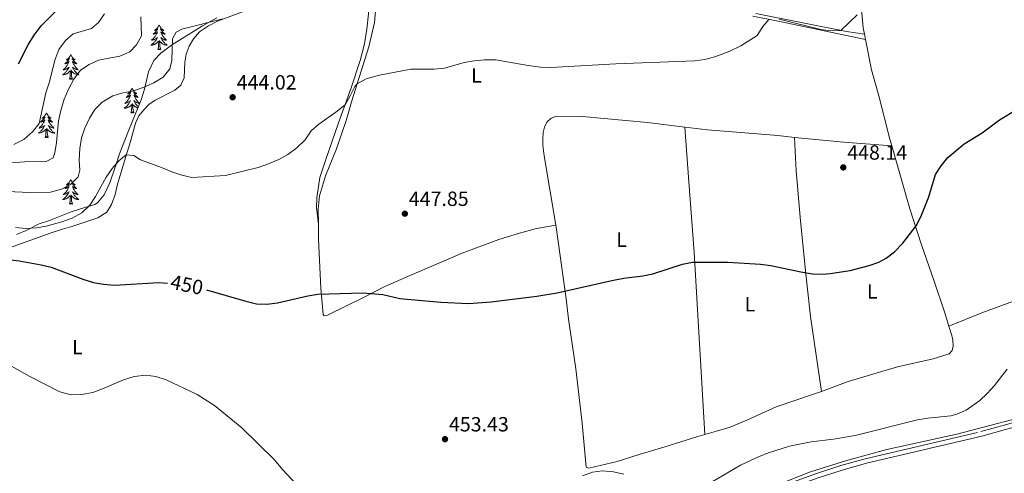
# Model space of a CAD drawing. Units: metres. Extents: x 565991 to 570475, y 703112 to 706126.
# Drawn here: x 568448 to 568927, y 703707 to 703928 of the extents above; entities that cross this region are included whole.
import ezdxf
from ezdxf.enums import TextEntityAlignment as Align

# ---------------------------------------------------------------- set-up
doc = ezdxf.new("R2010")
doc.units = ezdxf.units.M
doc.header["$MEASUREMENT"] = 0
doc.linetypes.add('DGN Style 3', pattern=[78.550612, 56.10758, -22.443032])
for name, color, linetype, lineweight in [('Carátula', 7, 'Continuous', 0), ('Elementos auxiliares', 7, 'Continuous', 0), ('Entidades rústicas y varios', 7, 'Continuous', 0), ('Relieve y altimetría', 7, 'Continuous', 0), ('Textos de rotulación', 7, 'Continuous', 0), ('Viales y ferrocarril', 7, 'Continuous', 0)]:
    doc.layers.add(name, color=color, linetype=linetype, lineweight=lineweight)
doc.styles.add('Style-arial', font='arial.shx', dxfattribs={"bigfont": 'arialbig.shx'})
doc.styles.add('Style-Arial Narrow', font='txt')
doc.styles.add('Style-ariali', font='ariali.shx', dxfattribs={"bigfont": 'arialibig.shx'})

# ---------------------------------------------------------------- blocks, each defined once
blk = doc.blocks.new('5PATER')
at = {"layer": 'Relieve y altimetría', "linetype": 'Continuous', "lineweight": 0}
h = blk.add_hatch(color=250, dxfattribs=at)
edge = h.paths.add_edge_path()
edge.add_ellipse((1.001171767711639e-08, 1.001171767711639e-08), major_axis=(-1.095731443231309, -1.110710700762829), ratio=0.999422240966032, start_angle=0, end_angle=360)

msp = doc.modelspace()

# ---------------------------------------------------------------- linework, layer by layer
at = {"layer": 'Carátula', "color": 7, "linetype": 'Continuous', "lineweight": 0}
msp.add_3dface([(566019.8260000001, 703111.8759999999), (570474.604, 703155.7890000001), (570445.328, 706125.655), (565990.55, 706081.7420000001)], dxfattribs=at)
at = {"layer": 'Elementos auxiliares', "color": 250, "linetype": 'Continuous', "lineweight": 0}
msp.add_3dface([(566888.48, 703514.55), (566866.31, 705827.76), (570289.9299999999, 705861.49), (570313.24, 703548.31)], dxfattribs=at)
at = {"layer": 'Entidades rústicas y varios', "color": 92, "linetype": 'Continuous', "lineweight": 0, "flags": 128}
for points in [[(568515.503, 703925.7080000001), (568515.392, 703925.4890000001), (568515.237, 703925.2139999999), (568515.0689999999, 703924.9480000001), (568514.8870000001, 703924.6910000001), (568514.693, 703924.443), (568514.486, 703924.2050000001), (568514.267, 703923.979), (568514.037, 703923.763), (568513.797, 703923.56), (568513.5460000001, 703923.369), (568513.2860000001, 703923.1910000001), (568513.4850000001, 703923.2139999999), (568513.6880000001, 703923.2520000001), (568513.8870000001, 703923.307), (568514.0819999999, 703923.3759999999), (568514.271, 703923.4610000001), (568514.452, 703923.56), (568514.6259999999, 703923.672), (568514.831, 703923.8630000001), (568514.79, 703923.798), (568514.56, 703923.453), (568514.317, 703923.1170000001), (568514.061, 703922.791), (568513.7930000001, 703922.4750000001), (568513.513, 703922.1699999999), (568513.2209999999, 703921.8759999999), (568512.9180000001, 703921.5930000001), (568512.605, 703921.3219999999), (568512.729, 703921.345), (568512.9750000001, 703921.4029999999), (568513.217, 703921.476), (568513.453, 703921.564), (568513.6840000001, 703921.6669999999), (568513.9070000001, 703921.7849999999), (568514.1229999999, 703921.916), (568514.3300000001, 703922.061), (568514.527, 703922.2180000001), (568514.7139999999, 703922.388), (568514.6259999999, 703922.166), (568514.47, 703921.8049999999), (568514.2990000001, 703921.4510000001), (568514.1140000001, 703921.104), (568513.9140000001, 703920.764), (568513.702, 703920.433), (568513.4750000001, 703920.111), (568513.236, 703919.7990000001), (568512.9850000001, 703919.496), (568512.7209999999, 703919.2039999999), (568512.446, 703918.923), (568512.159, 703918.6529999999), (568511.862, 703918.395), (568512.058, 703918.4199999999), (568512.325, 703918.467), (568512.588, 703918.53), (568512.8470000001, 703918.6089999999), (568513.102, 703918.703), (568513.3500000001, 703918.811), (568513.591, 703918.9340000001), (568513.825, 703919.0719999999), (568514.05, 703919.2220000001), (568514.2660000001, 703919.3859999999), (568514.4720000001, 703919.5619999999), (568514.6669999999, 703919.75), (568514.5260000001, 703919.423), (568514.371, 703919.102), (568514.202, 703918.788), (568514.0190000001, 703918.483), (568513.8219999999, 703918.186), (568513.612, 703917.898), (568513.389, 703917.6200000001), (568513.1540000001, 703917.352), (568512.908, 703917.094), (568512.6499999999, 703916.8489999999), (568512.381, 703916.615), (568512.102, 703916.3929999999), (568511.8130000001, 703916.1840000001), (568511.523, 703915.993), (568511.788, 703916.0020000001), (568512.051, 703916.027), (568512.3130000001, 703916.068), (568512.5719999999, 703916.125), (568512.827, 703916.1969999999), (568513.077, 703916.284), (568513.321, 703916.3870000001), (568513.5590000001, 703916.503), (568513.7890000001, 703916.6340000001), (568514.0109999999, 703916.7790000001), (568514.2239999999, 703916.9369999999), (568514.4269999999, 703917.1070000001), (568515.2749999999, 703917.906)], [(568515.503, 703925.7080000001), (568515.6140000001, 703925.4890000001), (568515.7690000001, 703925.2139999999), (568515.9369999999, 703924.9480000001), (568516.119, 703924.6910000001), (568516.3130000001, 703924.443), (568516.52, 703924.2050000001), (568516.7390000001, 703923.979), (568516.969, 703923.763), (568517.209, 703923.56), (568517.46, 703923.369), (568517.72, 703923.1910000001), (568517.521, 703923.2139999999), (568517.318, 703923.2520000001), (568517.119, 703923.307), (568516.9240000001, 703923.3759999999), (568516.7350000001, 703923.4610000001), (568516.554, 703923.56), (568516.3800000001, 703923.672), (568516.175, 703923.8630000001), (568516.216, 703923.798), (568516.446, 703923.453), (568516.689, 703923.1170000001), (568516.9450000001, 703922.791), (568517.213, 703922.4750000001), (568517.493, 703922.1699999999), (568517.7849999999, 703921.8759999999), (568518.088, 703921.5930000001), (568518.4010000001, 703921.3219999999), (568518.277, 703921.345), (568518.031, 703921.4029999999), (568517.7890000001, 703921.476), (568517.5530000001, 703921.564), (568517.3219999999, 703921.6669999999), (568517.0989999999, 703921.7849999999), (568516.8829999999, 703921.916), (568516.676, 703922.061), (568516.479, 703922.2180000001), (568516.2919999999, 703922.388), (568516.3800000001, 703922.166), (568516.5360000001, 703921.8049999999), (568516.7069999999, 703921.4510000001), (568516.892, 703921.104), (568517.092, 703920.764), (568517.304, 703920.433), (568517.531, 703920.111), (568517.77, 703919.7990000001), (568518.021, 703919.496), (568518.2849999999, 703919.2039999999), (568518.56, 703918.923), (568518.8470000001, 703918.6529999999), (568519.1440000001, 703918.395), (568518.9480000001, 703918.4199999999), (568518.6810000001, 703918.467), (568518.4180000001, 703918.53), (568518.159, 703918.6089999999), (568517.9040000001, 703918.703), (568517.656, 703918.811), (568517.415, 703918.9340000001), (568517.1810000001, 703919.0719999999), (568516.956, 703919.2220000001), (568516.74, 703919.3859999999), (568516.534, 703919.5619999999), (568516.3389999999, 703919.75), (568516.48, 703919.423), (568516.635, 703919.102), (568516.804, 703918.788), (568516.987, 703918.483), (568517.1840000001, 703918.186), (568517.3940000001, 703917.898), (568517.6170000001, 703917.6200000001), (568517.852, 703917.352), (568518.098, 703917.094), (568518.3559999999, 703916.8489999999), (568518.625, 703916.615), (568518.9040000001, 703916.3929999999), (568519.193, 703916.1840000001), (568519.483, 703915.993), (568519.2180000001, 703916.0020000001), (568518.9550000001, 703916.027), (568518.693, 703916.068), (568518.4340000001, 703916.125), (568518.179, 703916.1969999999), (568517.929, 703916.284), (568517.685, 703916.3870000001), (568517.4469999999, 703916.503), (568517.217, 703916.6340000001), (568516.9950000001, 703916.7790000001), (568516.7820000001, 703916.9369999999), (568516.5789999999, 703917.1070000001), (568515.9210000001, 703917.727)], [(568514.8840000001, 703913.8570000001), (568515.129, 703914.9750000001), (568515.2420000001, 703916.717), (568515.29, 703917.1499999999), (568515.3530000001, 703917.8729999999)], [(568516.354, 703913.8570000001), (568515.925, 703915.297), (568515.834, 703916.2010000001), (568515.788, 703917.1499999999), (568515.686, 703918.314)], [(568516.354, 703913.8570000001), (568516.1799999999, 703913.7890000001), (568516.1610000001, 703914.0279999999), (568515.9709999999, 703913.8060000001), (568515.8500000001, 703914.0090000001), (568515.729, 703913.9010000001), (568515.459, 703913.8470000001), (568515.655, 703914.24), (568515.27, 703913.8600000001), (568515.0819999999, 703913.8060000001), (568515.041, 703913.9680000001), (568514.8840000001, 703913.8570000001)], [(568472.473, 703911.281), (568472.362, 703911.0619999999), (568472.2069999999, 703910.787), (568472.0390000001, 703910.521), (568471.8570000001, 703910.264), (568471.663, 703910.0160000001), (568471.456, 703909.7779999999), (568471.237, 703909.5519999999), (568471.007, 703909.3360000001), (568470.767, 703909.1329999999), (568470.5160000001, 703908.942), (568470.256, 703908.764), (568470.4550000001, 703908.787), (568470.658, 703908.825), (568470.8570000001, 703908.8800000001), (568471.0519999999, 703908.949), (568471.2409999999, 703909.034), (568471.422, 703909.1329999999), (568471.5959999999, 703909.2450000001), (568471.801, 703909.436), (568471.76, 703909.371), (568471.53, 703909.0260000001), (568471.287, 703908.69), (568471.031, 703908.3640000001), (568470.763, 703908.048), (568470.483, 703907.743), (568470.1910000001, 703907.449), (568469.888, 703907.166), (568469.575, 703906.895), (568469.699, 703906.9180000001), (568469.9450000001, 703906.976), (568470.1869999999, 703907.0490000001), (568470.423, 703907.1370000001), (568470.6540000001, 703907.24), (568470.8770000001, 703907.358), (568471.0930000001, 703907.4890000001), (568471.3, 703907.6340000001), (568471.497, 703907.791), (568471.6840000001, 703907.9610000001), (568471.5959999999, 703907.7390000001), (568471.44, 703907.378), (568471.2690000001, 703907.024), (568471.084, 703906.6769999999), (568470.8840000001, 703906.337), (568470.672, 703906.006), (568470.4450000001, 703905.6840000001), (568470.206, 703905.372), (568469.9550000001, 703905.0689999999), (568469.6910000001, 703904.777), (568469.416, 703904.496), (568469.129, 703904.226), (568468.8319999999, 703903.9680000001), (568469.0279999999, 703903.993), (568469.2949999999, 703904.04), (568469.558, 703904.1030000001), (568469.817, 703904.182), (568470.0719999999, 703904.2760000001), (568470.3200000001, 703904.3840000001), (568470.561, 703904.507), (568470.7949999999, 703904.645), (568471.02, 703904.7949999999), (568471.236, 703904.959), (568471.442, 703905.135), (568471.6370000001, 703905.3230000001), (568471.496, 703904.996), (568471.341, 703904.675), (568471.172, 703904.361), (568470.9890000001, 703904.0560000001), (568470.7919999999, 703903.7590000001), (568470.5819999999, 703903.4709999999), (568470.3589999999, 703903.193), (568470.1240000001, 703902.925), (568469.878, 703902.6669999999), (568469.6200000001, 703902.422), (568469.351, 703902.1880000001), (568469.0719999999, 703901.966), (568468.783, 703901.757), (568468.493, 703901.5660000001), (568468.7579999999, 703901.575), (568469.021, 703901.6000000001), (568469.283, 703901.6410000001), (568469.5419999999, 703901.6980000001), (568469.797, 703901.77), (568470.047, 703901.8570000001), (568470.291, 703901.96), (568470.5290000001, 703902.0760000001), (568470.7590000001, 703902.2069999999), (568470.9809999999, 703902.352), (568471.1939999999, 703902.51), (568471.3970000001, 703902.6799999999), (568472.2450000001, 703903.479)], [(568472.473, 703911.281), (568472.584, 703911.0619999999), (568472.7390000001, 703910.787), (568472.9070000001, 703910.521), (568473.0889999999, 703910.264), (568473.283, 703910.0160000001), (568473.49, 703909.7779999999), (568473.709, 703909.5519999999), (568473.939, 703909.3360000001), (568474.179, 703909.1329999999), (568474.4299999999, 703908.942), (568474.69, 703908.764), (568474.4909999999, 703908.787), (568474.288, 703908.825), (568474.0889999999, 703908.8800000001), (568473.8940000001, 703908.949), (568473.7050000001, 703909.034), (568473.524, 703909.1329999999), (568473.3500000001, 703909.2450000001), (568473.145, 703909.436), (568473.186, 703909.371), (568473.416, 703909.0260000001), (568473.659, 703908.69), (568473.915, 703908.3640000001), (568474.183, 703908.048), (568474.463, 703907.743), (568474.7550000001, 703907.449), (568475.058, 703907.166), (568475.371, 703906.895), (568475.247, 703906.9180000001), (568475.0009999999, 703906.976), (568474.7590000001, 703907.0490000001), (568474.523, 703907.1370000001), (568474.2919999999, 703907.24), (568474.0689999999, 703907.358), (568473.8530000001, 703907.4890000001), (568473.646, 703907.6340000001), (568473.449, 703907.791), (568473.2620000001, 703907.9610000001), (568473.3500000001, 703907.7390000001), (568473.506, 703907.378), (568473.6769999999, 703907.024), (568473.862, 703906.6769999999), (568474.0619999999, 703906.337), (568474.274, 703906.006), (568474.5009999999, 703905.6840000001), (568474.74, 703905.372), (568474.9909999999, 703905.0689999999), (568475.2550000001, 703904.777), (568475.53, 703904.496), (568475.817, 703904.226), (568476.1140000001, 703903.9680000001), (568475.9180000001, 703903.993), (568475.6510000001, 703904.04), (568475.388, 703904.1030000001), (568475.129, 703904.182), (568474.8740000001, 703904.2760000001), (568474.6259999999, 703904.3840000001), (568474.385, 703904.507), (568474.1510000001, 703904.645), (568473.926, 703904.7949999999), (568473.71, 703904.959), (568473.504, 703905.135), (568473.3090000001, 703905.3230000001), (568473.45, 703904.996), (568473.605, 703904.675), (568473.774, 703904.361), (568473.9569999999, 703904.0560000001), (568474.1540000001, 703903.7590000001), (568474.3640000001, 703903.4709999999), (568474.587, 703903.193), (568474.8219999999, 703902.925), (568475.068, 703902.6669999999), (568475.3260000001, 703902.422), (568475.595, 703902.1880000001), (568475.8740000001, 703901.966), (568476.163, 703901.757), (568476.453, 703901.5660000001), (568476.1880000001, 703901.575), (568475.925, 703901.6000000001), (568475.663, 703901.6410000001), (568475.4040000001, 703901.6980000001), (568475.149, 703901.77), (568474.899, 703901.8570000001), (568474.655, 703901.96), (568474.4169999999, 703902.0760000001), (568474.1869999999, 703902.2069999999), (568473.9650000001, 703902.352), (568473.7520000001, 703902.51), (568473.5490000001, 703902.6799999999), (568472.8910000001, 703903.3)], [(568471.854, 703899.4299999999), (568472.0989999999, 703900.548), (568472.212, 703902.29), (568472.26, 703902.723), (568472.3230000001, 703903.446)], [(568473.324, 703899.4299999999), (568472.895, 703900.8700000001), (568472.804, 703901.774), (568472.7579999999, 703902.723), (568472.656, 703903.8870000001)], [(568473.324, 703899.4299999999), (568473.1499999999, 703899.362), (568473.131, 703899.601), (568472.9410000001, 703899.379), (568472.8200000001, 703899.5819999999), (568472.699, 703899.4739999999), (568472.429, 703899.4199999999), (568472.625, 703899.8130000001), (568472.24, 703899.433), (568472.0519999999, 703899.379), (568472.0109999999, 703899.541), (568471.854, 703899.4299999999)], [(568502.395, 703894.9210000001), (568502.284, 703894.702), (568502.129, 703894.4269999999), (568501.9610000001, 703894.1610000001), (568501.7790000001, 703893.9040000001), (568501.585, 703893.656), (568501.378, 703893.4180000001), (568501.159, 703893.192), (568500.929, 703892.976), (568500.689, 703892.773), (568500.4380000001, 703892.5819999999), (568500.1780000001, 703892.4040000001), (568500.3770000001, 703892.4269999999), (568500.5800000001, 703892.4650000001), (568500.7790000001, 703892.52), (568500.9739999999, 703892.5889999999), (568501.163, 703892.6740000001), (568501.344, 703892.773), (568501.5179999999, 703892.885), (568501.723, 703893.0760000001), (568501.682, 703893.0109999999), (568501.452, 703892.666), (568501.209, 703892.3300000001), (568500.953, 703892.004), (568500.685, 703891.6880000001), (568500.405, 703891.3829999999), (568500.1129999999, 703891.0889999999), (568499.81, 703890.8060000001), (568499.497, 703890.5349999999), (568499.621, 703890.558), (568499.8670000001, 703890.6159999999), (568500.1089999999, 703890.689), (568500.345, 703890.777), (568500.5760000001, 703890.8800000001), (568500.7990000001, 703890.9979999999), (568501.0149999999, 703891.129), (568501.2220000001, 703891.274), (568501.419, 703891.4310000001), (568501.6059999999, 703891.601), (568501.5179999999, 703891.379), (568501.362, 703891.0179999999), (568501.1910000001, 703890.6640000001), (568501.006, 703890.317), (568500.8060000001, 703889.977), (568500.594, 703889.646), (568500.3670000001, 703889.324), (568500.128, 703889.0120000001), (568499.8770000001, 703888.709), (568499.6129999999, 703888.4169999999), (568499.338, 703888.1359999999), (568499.051, 703887.8659999999), (568498.754, 703887.608), (568498.95, 703887.6329999999), (568499.217, 703887.6799999999), (568499.48, 703887.743), (568499.7390000001, 703887.8219999999), (568499.994, 703887.916), (568500.2420000001, 703888.024), (568500.483, 703888.1470000001), (568500.717, 703888.2849999999), (568500.942, 703888.435), (568501.158, 703888.5989999999), (568501.3640000001, 703888.7749999999), (568501.5590000001, 703888.963), (568501.4180000001, 703888.6359999999), (568501.263, 703888.315), (568501.094, 703888.0009999999), (568500.9110000001, 703887.696), (568500.7139999999, 703887.399), (568500.504, 703887.111), (568500.281, 703886.8330000001), (568500.0460000001, 703886.565), (568499.8, 703886.307), (568499.5419999999, 703886.0619999999), (568499.273, 703885.828), (568498.994, 703885.6059999999), (568498.7050000001, 703885.3970000001), (568498.415, 703885.206), (568498.6799999999, 703885.2150000001), (568498.943, 703885.24), (568499.2050000001, 703885.281), (568499.4639999999, 703885.338), (568499.719, 703885.4099999999), (568499.969, 703885.497), (568500.213, 703885.6000000001), (568500.4510000001, 703885.716), (568500.6810000001, 703885.8470000001), (568500.9029999999, 703885.9920000001), (568501.1159999999, 703886.1499999999), (568501.3189999999, 703886.3200000001), (568502.1669999999, 703887.119)], [(568502.395, 703894.9210000001), (568502.506, 703894.702), (568502.6610000001, 703894.4269999999), (568502.8289999999, 703894.1610000001), (568503.0109999999, 703893.9040000001), (568503.2050000001, 703893.656), (568503.412, 703893.4180000001), (568503.631, 703893.192), (568503.861, 703892.976), (568504.101, 703892.773), (568504.352, 703892.5819999999), (568504.612, 703892.4040000001), (568504.413, 703892.4269999999), (568504.21, 703892.4650000001), (568504.0109999999, 703892.52), (568503.8160000001, 703892.5889999999), (568503.6270000001, 703892.6740000001), (568503.446, 703892.773), (568503.2720000001, 703892.885), (568503.067, 703893.0760000001), (568503.108, 703893.0109999999), (568503.338, 703892.666), (568503.581, 703892.3300000001), (568503.837, 703892.004), (568504.105, 703891.6880000001), (568504.385, 703891.3829999999), (568504.6769999999, 703891.0889999999), (568504.98, 703890.8060000001), (568505.2930000001, 703890.5349999999), (568505.169, 703890.558), (568504.923, 703890.6159999999), (568504.6810000001, 703890.689), (568504.4450000001, 703890.777), (568504.2139999999, 703890.8800000001), (568503.9909999999, 703890.9979999999), (568503.7749999999, 703891.129), (568503.568, 703891.274), (568503.371, 703891.4310000001), (568503.1840000001, 703891.601), (568503.2720000001, 703891.379), (568503.4280000001, 703891.0179999999), (568503.5989999999, 703890.6640000001), (568503.784, 703890.317), (568503.9839999999, 703889.977), (568504.196, 703889.646), (568504.423, 703889.324), (568504.662, 703889.0120000001), (568504.913, 703888.709), (568505.1769999999, 703888.4169999999), (568505.452, 703888.1359999999), (568505.7390000001, 703887.8659999999), (568506.0360000001, 703887.608), (568505.8400000001, 703887.6329999999), (568505.5730000001, 703887.6799999999), (568505.31, 703887.743), (568505.051, 703887.8219999999), (568504.7960000001, 703887.916), (568504.548, 703888.024), (568504.307, 703888.1470000001), (568504.0730000001, 703888.2849999999), (568503.848, 703888.435), (568503.632, 703888.5989999999), (568503.426, 703888.7749999999), (568503.2309999999, 703888.963), (568503.372, 703888.6359999999), (568503.527, 703888.315), (568503.696, 703888.0009999999), (568503.879, 703887.696), (568504.0760000001, 703887.399), (568504.2860000001, 703887.111), (568504.5090000001, 703886.8330000001), (568504.744, 703886.565), (568504.99, 703886.307), (568505.2479999999, 703886.0619999999), (568505.389, 703885.94)], [(568501.7760000001, 703883.0700000001), (568502.021, 703884.1880000001), (568502.1340000001, 703885.9299999999), (568502.182, 703886.3630000001), (568502.2450000001, 703887.0860000001)], [(568503.246, 703883.0700000001), (568502.817, 703884.51), (568502.726, 703885.4140000001), (568502.6799999999, 703886.3630000001), (568502.578, 703887.527)], [(568505.1599999999, 703885.385), (568505.071, 703885.4099999999), (568504.821, 703885.497), (568504.577, 703885.6000000001), (568504.3389999999, 703885.716), (568504.1089999999, 703885.8470000001), (568503.8870000001, 703885.9920000001), (568503.6740000001, 703886.1499999999), (568503.4709999999, 703886.3200000001), (568502.8130000001, 703886.94)], [(568460.656, 703882.896), (568460.5449999999, 703882.6769999999), (568460.3899999999, 703882.402), (568460.2220000001, 703882.1359999999), (568460.04, 703881.879), (568459.8459999999, 703881.631), (568459.639, 703881.3929999999), (568459.4199999999, 703881.1669999999), (568459.19, 703880.9510000001), (568458.95, 703880.7479999999), (568458.699, 703880.557), (568458.439, 703880.379), (568458.638, 703880.402), (568458.841, 703880.44), (568459.04, 703880.4950000001), (568459.2350000001, 703880.564), (568459.4240000001, 703880.649), (568459.605, 703880.7479999999), (568459.7790000001, 703880.8600000001), (568459.9839999999, 703881.051), (568459.943, 703880.986), (568459.713, 703880.6410000001), (568459.47, 703880.3049999999), (568459.2139999999, 703879.979), (568458.946, 703879.663), (568458.666, 703879.358), (568458.3740000001, 703879.064), (568458.071, 703878.781), (568457.7579999999, 703878.51), (568457.882, 703878.533), (568458.128, 703878.591), (568458.3700000001, 703878.6640000001), (568458.6059999999, 703878.7520000001), (568458.837, 703878.855), (568459.06, 703878.973), (568459.2760000001, 703879.104), (568459.483, 703879.2490000001), (568459.6799999999, 703879.406), (568459.8670000001, 703879.5760000001), (568459.7790000001, 703879.354), (568459.6229999999, 703878.993), (568459.452, 703878.639), (568459.267, 703878.2919999999), (568459.067, 703877.952), (568458.855, 703877.621), (568458.628, 703877.2990000001), (568458.389, 703876.987), (568458.138, 703876.6840000001), (568457.8740000001, 703876.392), (568457.5989999999, 703876.111), (568457.3119999999, 703875.841), (568457.0149999999, 703875.5830000001), (568457.2110000001, 703875.608), (568457.4780000001, 703875.655), (568457.7409999999, 703875.7180000001), (568458, 703875.797), (568458.2550000001, 703875.8910000001), (568458.503, 703875.9990000001), (568458.744, 703876.122), (568458.9780000001, 703876.26), (568459.203, 703876.4099999999), (568459.419, 703876.574), (568459.625, 703876.75), (568459.8200000001, 703876.9380000001), (568459.679, 703876.611), (568459.524, 703876.29), (568459.355, 703875.976), (568459.172, 703875.6710000001), (568458.9750000001, 703875.3740000001), (568458.7649999999, 703875.0860000001), (568458.5419999999, 703874.808), (568458.307, 703874.54), (568458.061, 703874.2820000001), (568457.8030000001, 703874.037), (568457.534, 703873.8030000001), (568457.2550000001, 703873.581), (568456.966, 703873.372), (568456.676, 703873.1810000001), (568456.9410000001, 703873.19), (568457.2039999999, 703873.2150000001), (568457.466, 703873.256), (568457.7250000001, 703873.3130000001), (568457.98, 703873.385), (568458.23, 703873.4720000001), (568458.4739999999, 703873.575), (568458.712, 703873.6910000001), (568458.942, 703873.8219999999), (568459.1640000001, 703873.967), (568459.3770000001, 703874.125), (568459.5800000001, 703874.2949999999), (568460.4280000001, 703875.094)], [(568460.656, 703882.896), (568460.767, 703882.6769999999), (568460.922, 703882.402), (568461.0900000001, 703882.1359999999), (568461.2720000001, 703881.879), (568461.466, 703881.631), (568461.673, 703881.3929999999), (568461.892, 703881.1669999999), (568462.122, 703880.9510000001), (568462.362, 703880.7479999999), (568462.6129999999, 703880.557), (568462.8729999999, 703880.379), (568462.6740000001, 703880.402), (568462.4709999999, 703880.44), (568462.2720000001, 703880.4950000001), (568462.077, 703880.564), (568461.888, 703880.649), (568461.7069999999, 703880.7479999999), (568461.533, 703880.8600000001), (568461.328, 703881.051), (568461.369, 703880.986), (568461.5989999999, 703880.6410000001), (568461.842, 703880.3049999999), (568462.098, 703879.979), (568462.3659999999, 703879.663), (568462.646, 703879.358), (568462.9380000001, 703879.064), (568463.2409999999, 703878.781), (568463.554, 703878.51), (568463.4299999999, 703878.533), (568463.1840000001, 703878.591), (568462.942, 703878.6640000001), (568462.706, 703878.7520000001), (568462.4750000001, 703878.855), (568462.2520000001, 703878.973), (568462.0360000001, 703879.104), (568461.8289999999, 703879.2490000001), (568461.632, 703879.406), (568461.4450000001, 703879.5760000001), (568461.533, 703879.354), (568461.689, 703878.993), (568461.8600000001, 703878.639), (568462.0449999999, 703878.2919999999), (568462.2450000001, 703877.952), (568462.4569999999, 703877.621), (568462.6840000001, 703877.2990000001), (568462.923, 703876.987), (568463.1740000001, 703876.6840000001), (568463.4380000001, 703876.392), (568463.713, 703876.111), (568464, 703875.841), (568464.297, 703875.5830000001), (568464.101, 703875.608), (568463.834, 703875.655), (568463.571, 703875.7180000001), (568463.3119999999, 703875.797), (568463.057, 703875.8910000001), (568462.8090000001, 703875.9990000001), (568462.568, 703876.122), (568462.334, 703876.26), (568462.1089999999, 703876.4099999999), (568461.8929999999, 703876.574), (568461.6869999999, 703876.75), (568461.4920000001, 703876.9380000001), (568461.6329999999, 703876.611), (568461.788, 703876.29), (568461.9569999999, 703875.976), (568462.1399999999, 703875.6710000001), (568462.337, 703875.3740000001), (568462.547, 703875.0860000001), (568462.77, 703874.808), (568463.0050000001, 703874.54), (568463.2509999999, 703874.2820000001), (568463.5090000001, 703874.037), (568463.7779999999, 703873.8030000001), (568464.057, 703873.581), (568464.3459999999, 703873.372), (568464.6359999999, 703873.1810000001), (568464.371, 703873.19), (568464.108, 703873.2150000001), (568463.8459999999, 703873.256), (568463.587, 703873.3130000001), (568463.3319999999, 703873.385), (568463.0819999999, 703873.4720000001), (568462.838, 703873.575), (568462.6000000001, 703873.6910000001), (568462.3700000001, 703873.8219999999), (568462.148, 703873.967), (568461.935, 703874.125), (568461.7320000001, 703874.2949999999), (568461.074, 703874.915)], [(568503.246, 703883.0700000001), (568503.0719999999, 703883.0020000001), (568503.0530000001, 703883.2409999999), (568502.8629999999, 703883.0190000001), (568502.7420000001, 703883.2220000001), (568502.621, 703883.1140000001), (568502.351, 703883.06), (568502.547, 703883.453), (568502.162, 703883.0730000001), (568501.9739999999, 703883.0190000001), (568501.933, 703883.1810000001), (568501.7760000001, 703883.0700000001)], [(568460.037, 703871.0449999999), (568460.2820000001, 703872.163), (568460.395, 703873.905), (568460.443, 703874.338), (568460.506, 703875.061)], [(568461.507, 703871.0449999999), (568461.078, 703872.4850000001), (568460.987, 703873.389), (568460.9410000001, 703874.338), (568460.8389999999, 703875.5020000001)], [(568461.507, 703871.0449999999), (568461.3330000001, 703870.977), (568461.314, 703871.216), (568461.1240000001, 703870.994), (568461.003, 703871.1969999999), (568460.882, 703871.0889999999), (568460.612, 703871.0349999999), (568460.808, 703871.4280000001), (568460.423, 703871.048), (568460.2350000001, 703870.994), (568460.1939999999, 703871.156), (568460.037, 703871.0449999999)], [(568472.473, 703850.483), (568472.362, 703850.264), (568472.2069999999, 703849.9890000001), (568472.0390000001, 703849.723), (568471.8570000001, 703849.466), (568471.663, 703849.2180000001), (568471.456, 703848.98), (568471.237, 703848.754), (568471.007, 703848.538), (568470.767, 703848.335), (568470.5160000001, 703848.1440000001), (568470.256, 703847.966), (568470.4550000001, 703847.9890000001), (568470.658, 703848.027), (568470.8570000001, 703848.0819999999), (568471.0519999999, 703848.1510000001), (568471.2409999999, 703848.236), (568471.422, 703848.335), (568471.5959999999, 703848.4469999999), (568471.801, 703848.638), (568471.76, 703848.5730000001), (568471.53, 703848.2280000001), (568471.287, 703847.892), (568471.031, 703847.5660000001), (568470.763, 703847.25), (568470.483, 703846.9450000001), (568470.1910000001, 703846.6510000001), (568469.888, 703846.368), (568469.575, 703846.0970000001), (568469.699, 703846.1200000001), (568469.9450000001, 703846.1780000001), (568470.1869999999, 703846.2509999999), (568470.423, 703846.3389999999), (568470.6540000001, 703846.442), (568470.8770000001, 703846.56), (568471.0930000001, 703846.6910000001), (568471.3, 703846.8360000001), (568471.497, 703846.993), (568471.6840000001, 703847.163), (568471.5959999999, 703846.9410000001), (568471.44, 703846.5800000001), (568471.2690000001, 703846.226), (568471.084, 703845.879), (568470.8840000001, 703845.5390000001), (568470.672, 703845.2080000001), (568470.4450000001, 703844.8859999999), (568470.206, 703844.574), (568469.9550000001, 703844.271), (568469.6910000001, 703843.979), (568469.416, 703843.6980000001), (568469.129, 703843.4280000001), (568468.8319999999, 703843.1699999999), (568469.0279999999, 703843.1950000001), (568469.2949999999, 703843.2420000001), (568469.558, 703843.3049999999), (568469.817, 703843.3840000001), (568470.0719999999, 703843.4780000001), (568470.3200000001, 703843.5860000001), (568470.561, 703843.709), (568470.7949999999, 703843.8470000001), (568471.02, 703843.997), (568471.236, 703844.1610000001), (568471.442, 703844.337), (568471.6370000001, 703844.5249999999), (568471.496, 703844.1980000001), (568471.341, 703843.8770000001), (568471.172, 703843.5630000001), (568470.9890000001, 703843.2579999999), (568470.7919999999, 703842.9610000001), (568470.5819999999, 703842.673), (568470.3589999999, 703842.395), (568470.1240000001, 703842.1270000001), (568469.878, 703841.869), (568469.6200000001, 703841.6240000001), (568469.351, 703841.3900000001), (568469.0719999999, 703841.1680000001), (568468.783, 703840.959), (568468.493, 703840.7679999999), (568468.7579999999, 703840.777), (568469.021, 703840.8019999999), (568469.283, 703840.8430000001), (568469.5419999999, 703840.8999999999), (568469.797, 703840.9720000001), (568470.047, 703841.0590000001), (568470.291, 703841.162), (568470.5290000001, 703841.2779999999), (568470.7590000001, 703841.409), (568470.9809999999, 703841.554), (568471.1939999999, 703841.712), (568471.3970000001, 703841.882), (568472.2450000001, 703842.6810000001)], [(568472.473, 703850.483), (568472.584, 703850.264), (568472.7390000001, 703849.9890000001), (568472.9070000001, 703849.723), (568473.0889999999, 703849.466), (568473.283, 703849.2180000001), (568473.49, 703848.98), (568473.709, 703848.754), (568473.939, 703848.538), (568474.179, 703848.335), (568474.4299999999, 703848.1440000001), (568474.69, 703847.966), (568474.4909999999, 703847.9890000001), (568474.288, 703848.027), (568474.0889999999, 703848.0819999999), (568473.8940000001, 703848.1510000001), (568473.7050000001, 703848.236), (568473.524, 703848.335), (568473.3500000001, 703848.4469999999), (568473.145, 703848.638), (568473.186, 703848.5730000001), (568473.416, 703848.2280000001), (568473.659, 703847.892), (568473.915, 703847.5660000001), (568474.183, 703847.25), (568474.463, 703846.9450000001), (568474.7550000001, 703846.6510000001), (568475.058, 703846.368), (568475.371, 703846.0970000001), (568475.247, 703846.1200000001), (568475.0009999999, 703846.1780000001), (568474.7590000001, 703846.2509999999), (568474.523, 703846.3389999999), (568474.2919999999, 703846.442), (568474.0689999999, 703846.56), (568473.8530000001, 703846.6910000001), (568473.646, 703846.8360000001), (568473.449, 703846.993), (568473.2620000001, 703847.163), (568473.3500000001, 703846.9410000001), (568473.506, 703846.5800000001), (568473.6769999999, 703846.226), (568473.862, 703845.879), (568474.0619999999, 703845.5390000001), (568474.274, 703845.2080000001), (568474.5009999999, 703844.8859999999), (568474.74, 703844.574), (568474.9909999999, 703844.271), (568475.2550000001, 703843.979), (568475.53, 703843.6980000001), (568475.817, 703843.4280000001), (568476.1140000001, 703843.1699999999), (568475.9180000001, 703843.1950000001), (568475.6510000001, 703843.2420000001), (568475.388, 703843.3049999999), (568475.129, 703843.3840000001), (568474.8740000001, 703843.4780000001), (568474.6259999999, 703843.5860000001), (568474.385, 703843.709), (568474.1510000001, 703843.8470000001), (568473.926, 703843.997), (568473.71, 703844.1610000001), (568473.504, 703844.337), (568473.3090000001, 703844.5249999999), (568473.45, 703844.1980000001), (568473.605, 703843.8770000001), (568473.774, 703843.5630000001), (568473.9569999999, 703843.2579999999), (568474.1540000001, 703842.9610000001), (568474.3640000001, 703842.673), (568474.587, 703842.395), (568474.8219999999, 703842.1270000001), (568475.068, 703841.869), (568475.3260000001, 703841.6240000001), (568475.595, 703841.3900000001), (568475.8740000001, 703841.1680000001), (568476.163, 703840.959), (568476.453, 703840.7679999999), (568476.1880000001, 703840.777), (568475.925, 703840.8019999999), (568475.663, 703840.8430000001), (568475.4040000001, 703840.8999999999), (568475.149, 703840.9720000001), (568474.899, 703841.0590000001), (568474.655, 703841.162), (568474.4169999999, 703841.2779999999), (568474.1869999999, 703841.409), (568473.9650000001, 703841.554), (568473.7520000001, 703841.712), (568473.5490000001, 703841.882), (568472.8910000001, 703842.5020000001)], [(568471.854, 703838.632), (568472.0989999999, 703839.75), (568472.212, 703841.4920000001), (568472.26, 703841.925), (568472.3230000001, 703842.648)], [(568473.324, 703838.632), (568472.895, 703840.0719999999), (568472.804, 703840.976), (568472.7579999999, 703841.925), (568472.656, 703843.0889999999)], [(568473.324, 703838.632), (568473.1499999999, 703838.564), (568473.131, 703838.8030000001), (568472.9410000001, 703838.581), (568472.8200000001, 703838.784), (568472.699, 703838.676), (568472.429, 703838.622), (568472.625, 703839.0150000001), (568472.24, 703838.635), (568472.0519999999, 703838.581), (568472.0109999999, 703838.743), (568471.854, 703838.632)]]:
    msp.add_lwpolyline(points, dxfattribs=at)
at = {"layer": 'Entidades rústicas y varios', "color": 92, "linetype": 'Continuous', "lineweight": 0, "extrusion": (-0.01084771035914969, 0.05662588573579298, 0.9983365345636716), "elevation": 34134.66907521745, "flags": 128}
msp.add_lwpolyline([(-691140.2871801641, -583323.2639041), (-691140.2871801641, -583320.5061475844)], dxfattribs=at)
at = {"layer": 'Entidades rústicas y varios', "color": 92, "linetype": 'Continuous', "lineweight": 0}
for points in [[(568857.712, 703956.881, 441.402), (568856.79, 703950.1240000001, 442.942), (568856.844, 703942.6140000001, 443.712), (568858.432, 703924.462, 445.878), (568859.021, 703921.3859999999, 446.057)], [(568593.0549999999, 703828.5959999999, 447.521), (568592.1769999999, 703836.9380000001, 447.376), (568592.2479999999, 703841.6769999999, 447.087), (568593.693, 703851.524, 446.75), (568596.8049999999, 703860.8219999999, 445.883), (568602.935, 703878.108, 445.45), (568609.031, 703895.1229999999, 444.583), (568613.3430000001, 703908.487, 444.583), (568615.4739999999, 703916.574, 444.343), (568616.7350000001, 703923.76, 444.343), (568618.2820000001, 703938.8470000001, 443.428)], [(568621.5519999999, 703940.2520000001, 443.857), (568620.358, 703927.02, 444.338), (568617.7139999999, 703915.1880000001, 444.579), (568609.247, 703888.3859999999, 445.205), (568606.702, 703879.7139999999, 445.83), (568601.8289999999, 703865.416, 445.782), (568596.5120000001, 703852.304, 446.504), (568593.5630000001, 703842.5079999999, 446.841), (568592.905, 703836.064, 447.178), (568593.0549999999, 703828.5959999999, 447.52)], [(568510.568, 703887.145, 441.676), (568513.6140000001, 703889.162, 440.905), (568523.1950000001, 703894.1059999999, 441.387), (568526.0800000001, 703896.544, 441.339), (568527.675, 703900.038, 441.339), (568528.041, 703907.7479999999, 440.665), (568528.6669999999, 703911.611, 440.568), (568530.0630000001, 703915.487, 440.424), (568532.2720000001, 703919.108, 440.28), (568535.1780000001, 703922.5090000001, 440.28), (568539.52, 703925.3200000001, 440.183), (568543.9469999999, 703927.6699999999, 440.135), (568557.416, 703932.72, 439.557)], [(568859.5390000001, 703918.682, 446.216), (568817.0519999999, 703927.645, 445.301), (568804.6070000001, 703930.085, 444.483)], [(568806.142, 703931.422, 442.273), (568850.244, 703922.602, 445.161), (568859.021, 703921.3859999999, 446.057)], [(568859.5390000001, 703918.682, 446.216), (568862.3740000001, 703903.8859999999, 447.082), (568865.9450000001, 703891.2760000001, 447.515), (568871.321, 703870.186, 448.285), (568872.2690000001, 703866.9010000001, 448.42)], [(568440.2790000001, 703816.355, 449.041), (568462.8999999999, 703824.531, 447.163), (568468.452, 703826.361, 446.586), (568473.054, 703827.558, 446.393), (568485.729, 703831.7860000001, 446.634), (568489.9539999999, 703834.6710000001, 446.634), (568492.24, 703838.2930000001, 446.73), (568494.041, 703843.216, 446.634), (568495.264, 703848.206, 446.441), (568499.264, 703861.719, 445.19), (568501.4850000001, 703869.1140000001, 443.553), (568504.065, 703877.9410000001, 442.638), (568505.6969999999, 703881.513, 442.205), (568507.994, 703884.5190000001, 441.868), (568510.568, 703887.145, 441.676)], [(568708.6699999999, 703828.2690000001, 448.295), (568702.9510000001, 703862.121, 446.986), (568702.3219999999, 703867.233, 446.889), (568702.304, 703870.4680000001, 446.793), (568702.56, 703873.4380000001, 446.793), (568703.2479999999, 703875.9920000001, 446.6), (568704.283, 703878.4750000001, 446.552), (568706.4439999999, 703880.439, 446.215), (568709.047, 703881.3319999999, 446.263), (568721.72, 703881.284, 446.504), (568753.395, 703878.2550000001, 446.6), (568771.565, 703876.071, 446.54)], [(568771.565, 703876.071, 446.54), (568782.4979999999, 703874.7579999999, 446.504), (568816.8670000001, 703871.892, 446.312), (568824.871, 703871.04, 446.466)], [(568781.345, 703726.358, 454.374), (568776.098, 703815.0079999999, 449.752), (568773.416, 703849.473, 448.212), (568771.565, 703876.071, 446.54)], [(568824.871, 703871.04, 446.466), (568825.6939999999, 703854.7609999999, 448.044), (568827.783, 703832.1880000001, 448.507), (568830.3589999999, 703806.004, 449.816), (568832.79, 703783.7450000001, 451.087), (568838.061, 703747.3330000001, 453.821)], [(568824.871, 703871.04, 446.466), (568831.8, 703870.304, 446.6), (568848.9269999999, 703868.7930000001, 447.707), (568872.2690000001, 703866.9010000001, 448.42)], [(568872.2690000001, 703866.9010000001, 448.42), (568881.119, 703836.27, 449.681), (568886.78, 703818.69, 450.837), (568892.9040000001, 703801.0789999999, 452.185), (568898.0590000001, 703785.993, 452.714), (568900.1869999999, 703779.081, 453.348)], [(568593.0549999999, 703828.5959999999, 447.52), (568593.2, 703821.395, 447.852), (568594.311, 703797.534, 449.874), (568595.4210000001, 703784.6880000001, 450.452), (568595.933, 703784.0430000001, 450.644), (568597.5449999999, 703784.379, 450.452), (568615.112, 703793.0050000001, 449.008), (568625.685, 703798.506, 448.526), (568638.1070000001, 703803.9610000001, 448.189), (568663.111, 703814.605, 448.189), (568680.8670000001, 703821.27, 447.948), (568691.057, 703824.4140000001, 448.237), (568699.223, 703826.598, 447.948), (568708.6699999999, 703828.2690000001, 448.295)], [(568781.345, 703726.358, 454.374), (568777.79, 703725.385, 454.206), (568761.2420000001, 703720.165, 454.062), (568749.2890000001, 703716.49, 454.158), (568738.5619999999, 703713.183, 454.64), (568724.7139999999, 703709.9750000001, 455.265), (568723.473, 703710.415, 455.217), (568721.5190000001, 703731.8740000001, 453.869), (568718.514, 703758.3589999999, 452.57), (568716.608, 703770.497, 451.848), (568714.935, 703782.4469999999, 450.596), (568713.7209999999, 703792.44, 450.452), (568708.8360000001, 703827.2890000001, 448.333), (568708.6699999999, 703828.2690000001, 448.295)], [(568900.1869999999, 703779.081, 453.348), (568916.2490000001, 703785.639, 454.041), (568947.0959999999, 703796.925, 454.965), (569010.663, 703822.4269999999, 455.89)], [(568900.1869999999, 703779.081, 453.348), (568901.611, 703774.462, 453.773), (568902.075, 703772.1969999999, 454.014), (568902.1640000001, 703769.31, 454.158), (568901.7, 703767.1840000001, 454.158), (568900.341, 703765.619, 454.158), (568892.486, 703763.2479999999, 454.062), (568875.1470000001, 703759.209, 453.918), (568851.0050000001, 703752.1240000001, 453.821), (568838.061, 703747.3330000001, 453.821)], [(568838.061, 703747.3330000001, 453.821), (568833.746, 703745.736, 453.821), (568816.017, 703739.7650000001, 454.543), (568801.764, 703733.237, 454.64), (568793.581, 703729.8589999999, 454.64), (568786.952, 703727.8940000001, 454.64), (568781.345, 703726.358, 454.374)], [(568770.2520000001, 703685.439, 455.355), (568776.5190000001, 703686.959, 455.298), (568794.0549999999, 703692.9269999999, 455.394), (568832.693, 703708.0460000001, 455.972), (568850.9650000001, 703713.7960000001, 456.068), (568869.9010000001, 703719.0190000001, 456.116), (568904.0109999999, 703726.5090000001, 455.924), (568947.415, 703737.783, 456.261), (568952.0390000001, 703738.281, 456.982)]]:
    msp.add_polyline3d(points, dxfattribs=at)
at = {"layer": 'Entidades rústicas y varios', "color": 92, "linetype": 'Continuous', "lineweight": 0, "ltscale": 0.5}
msp.add_polyline3d([(568543.5760000001, 703929.2239999999, 441.867), (568536.5590000001, 703925.3870000001, 441.445), (568521.581, 703915.916, 440.376), (568516.372, 703912.051, 440.328), (568512.8570000001, 703908.5320000001, 439.829), (568510.263, 703902.9240000001, 439.702), (568508.3189999999, 703894.578, 440.231), (568506.7930000001, 703889.351, 441.242), (568500.5490000001, 703874.182, 443.986), (568496.1599999999, 703863.0120000001, 444.612), (568494.1540000001, 703856.584, 445.43), (568491.4780000001, 703848.8330000001, 445.719), (568488.7660000001, 703843.1240000001, 445.767), (568485.568, 703839.125, 445.902), (568484.1499999999, 703838.3829999999, 445.96), (568479.392, 703836.8729999999, 446.278), (568472.6950000001, 703834.8319999999, 446.249), (568462.101, 703830.564, 446.249), (568457.085, 703828.858, 446.297), (568450.825, 703825.629, 447.115), (568446.0390000001, 703823.6769999999, 447.577)], dxfattribs=at)
at = {"layer": 'Relieve y altimetría', "color": 30, "linetype": 'Continuous', "lineweight": 30, "flags": 128}
for points, elevation in [([(568446.9820000001, 703906.888), (568451.7509999999, 703916.138), (568454.672, 703920.888), (568457.9839999999, 703925.337), (568465.4040000001, 703932.7080000001)], 425), ([(568538.507, 703796.7650000001), (568557.726, 703791.243), (568562.986, 703790.0249999999), (568567.9839999999, 703789.7860000001), (568573.229, 703790.486), (568587.912, 703793.888), (568592.854, 703794.6170000001), (568609.179, 703795.22), (568614.648, 703795.2390000001), (568624.4450000001, 703794.486), (568632.7209999999, 703792.55), (568652.6359999999, 703790.71), (568666.2479999999, 703790.094), (568677.2579999999, 703790.9380000001), (568699.413, 703793.638), (568709.395, 703795.2779999999), (568735.9269999999, 703801.375), (568741.858, 703802.4680000001), (568751.0830000001, 703803.554), (568755.9580000001, 703804.642), (568770.3200000001, 703809.3600000001), (568775.216, 703810.186), (568792.48, 703810.2239999999), (568808.443, 703809.27), (568813.4010000001, 703808.683), (568828.1030000001, 703805.5150000001), (568833.7139999999, 703804.6270000001), (568838.71, 703804.4580000001), (568842.263, 703804.699), (568852.122, 703806.216), (568861.2990000001, 703808.575), (568865.99, 703810.3189999999), (568869.631, 703812.264), (568873.601, 703815.304), (568877.669, 703819.568), (568884.2250000001, 703827.926), (568886.5460000001, 703832.354), (568890.4410000001, 703842.138), (568893.648, 703852.9720000001), (568896.3189999999, 703857.1969999999), (568899.608, 703861.186), (568907.619, 703867.868), (568916.325, 703873.3200000001), (568924.7150000001, 703879.6270000001), (568941.994, 703889.946)], 450), ([(568351.815, 703828.47), (568357.0430000001, 703826.253), (568361.976, 703825.358), (568372.023, 703825.5150000001), (568383.6910000001, 703822.5260000001), (568389.659, 703821.355), (568409.351, 703815.0290000001), (568419.871, 703812.8589999999), (568427.5719999999, 703811.463), (568436.7339999999, 703811.7), (568441.7450000001, 703811.479), (568447.3019999999, 703810.8829999999), (568458.0430000001, 703808.9909999999), (568462.9169999999, 703807.7660000001), (568478.3489999999, 703801.95), (568483.538, 703800.3459999999), (568488.4610000001, 703799.4750000001), (568493.78, 703799.0549999999), (568515.4310000001, 703800.287), (568519.602, 703800.0959999999)], 450)]:
    msp.add_lwpolyline(points, dxfattribs=dict(at, elevation=elevation))
at = {"layer": 'Relieve y altimetría', "color": 30, "linetype": 'Continuous', "lineweight": 0, "flags": 128}
for points, elevation in [([(568438.683, 703858.371), (568449.9269999999, 703859.1270000001), (568460.486, 703859.3130000001), (568463.922, 703861.068), (568464.726, 703863.547), (568465.5, 703868.487), (568466.5120000001, 703879.0860000001), (568467.5549999999, 703884.1089999999), (568469.2779999999, 703889.587), (568471.4979999999, 703894.787), (568473.959, 703899.452), (568477.196, 703903.7450000001), (568481.3829999999, 703906.591), (568485.9169999999, 703908.71), (568496.413, 703910.5519999999), (568501.227, 703912.7930000001), (568504.48, 703916.162), (568506.8470000001, 703920.5800000001), (568506.629, 703929.835)], 435), ([(568441.665, 703844.7280000001), (568452.3119999999, 703844.173), (568462.631, 703844.3530000001), (568467.9210000001, 703845.8319999999), (568472.3899999999, 703848.0560000001), (568476.135, 703851.8300000001), (568476.8500000001, 703855.0009999999), (568476.5160000001, 703859.9920000001), (568476.896, 703865.6329999999), (568477.73, 703870.808), (568479.3870000001, 703875.524), (568481.646, 703880.352), (568484.2150000001, 703884.6400000001), (568487.807, 703888.2339999999), (568493.01, 703891.2579999999), (568497.8060000001, 703892.6710000001), (568503.135, 703893.746), (568508.112, 703895.4510000001), (568513.003, 703897.693), (568517.5009999999, 703900.3910000001), (568520.743, 703904.453), (568521.672, 703908.5519999999), (568521.952, 703919.034), (568523.8200000001, 703922.3019999999), (568526.568, 703923.737), (568546.4650000001, 703928.7579999999)], 440), ([(568488.879, 703931.1880000001), (568486.0519999999, 703927.061), (568482.6370000001, 703924.1510000001), (568473.71, 703921.44), (568469.8759999999, 703918.2280000001), (568466.7180000001, 703913.7820000001), (568464.6510000001, 703908.662), (568462.061, 703898.1400000001), (568460.3829999999, 703892.7949999999), (568457.1540000001, 703877.818), (568454.0109999999, 703873.888), (568449.594, 703870.0719999999), (568444.754, 703867.601)], 430), ([(568445.554, 703827.1140000001), (568450.5360000001, 703826.6710000001), (568455.848, 703826.987), (568460.5619999999, 703827.8389999999), (568468.0760000001, 703829.896), (568473.2050000001, 703831.757), (568477.7820000001, 703834.3019999999), (568481.7220000001, 703838.0689999999), (568484.5760000001, 703842.2790000001), (568489.6869999999, 703851.6950000001), (568492.588, 703855.828), (568495.922, 703859.5730000001), (568499.521, 703862.577), (568503.148, 703862.1780000001), (568506.4199999999, 703860.078), (568516.6529999999, 703856.405), (568521.6969999999, 703854.2590000001), (568526.5800000001, 703852.5730000001), (568531.4539999999, 703851.4280000001), (568547.7660000001, 703852.4809999999), (568563.7220000001, 703856.3030000001), (568568.7749999999, 703858.0860000001), (568573.743, 703860.3300000001), (568578.122, 703862.7390000001), (568582.5120000001, 703865.8970000001), (568586.595, 703869.8759999999), (568589.601, 703874.165), (568593.2209999999, 703877.561), (568601.5970000001, 703883.264), (568605.4909999999, 703886.3470000001), (568606.0989999999, 703886.939), (568608.527, 703891.28), (568610.74, 703895.869), (568612.02, 703897.1640000001), (568616.412, 703899.592), (568622.8030000001, 703901.4180000001), (568638.1140000001, 703904.2749999999), (568649.4890000001, 703904.212), (568654.422, 703904.8300000001), (568664.131, 703907.4720000001), (568668.905, 703908.402), (568673.9010000001, 703908.9010000001), (568679.4510000001, 703908.818), (568695.288, 703906.0900000001), (568701.237, 703905.27), (568706.233, 703905.047), (568737.922, 703906.943), (568776.3670000001, 703908.354), (568781.3130000001, 703908.9680000001), (568786.173, 703910.217), (568793.5120000001, 703913.0120000001), (568798.7339999999, 703915.6000000001), (568806.811, 703920.672), (568809.521, 703924.9850000001), (568812.473, 703928.5419999999)], 445), ([(568817.4010000001, 703928.628), (568837.7660000001, 703923.581), (568842.6950000001, 703922.8870000001), (568847.5320000001, 703923.054), (568855.533, 703930.673)], 445), ([(568443.592, 703759.523), (568452.5689999999, 703754.5079999999), (568467.0719999999, 703747.145), (568472.645, 703745.625), (568477.882, 703745.717), (568483.2550000001, 703746.8119999999), (568487.9539999999, 703748.5190000001), (568498.1699999999, 703752.9269999999), (568503.381, 703754.4820000001), (568508.9920000001, 703755.196), (568513.949, 703754.5700000001), (568518.9269999999, 703752.9920000001), (568533.96, 703745.8489999999), (568542.538, 703740.5050000001), (568555.815, 703729.514), (568571.504, 703714.1810000001), (568575.737, 703709.1410000001), (568590.419, 703693.297)], 455), ([(568784.787, 703703.2949999999), (568798.632, 703711.4169999999), (568807.73, 703715.6300000001), (568812.6980000001, 703717.595), (568822.571, 703720.561), (568833.0290000001, 703722.6769999999), (568843.9369999999, 703724.0719999999), (568854.537, 703725.875), (568884.9099999999, 703733.416), (568889.8289999999, 703734.3119999999), (568901.128, 703735.4709999999), (568904.044, 703736.138), (568908.6089999999, 703738.176), (568915.1740000001, 703742.804), (568918.8049999999, 703746.2409999999), (568922.362, 703750.247), (568928.541, 703758.1359999999)], 455), ([(568721.767, 703706.145), (568726.5590000001, 703707.949), (568731.469, 703708.6259999999), (568736.872, 703708.1880000001), (568741.781, 703707.065)], 455)]:
    msp.add_lwpolyline(points, dxfattribs=dict(at, elevation=elevation))
at = {"layer": 'Viales y ferrocarril', "color": 250, "linetype": 'Continuous', "lineweight": 0}
msp.add_polyline3d([(568798.9680000001, 703690.5349999999, 455.768), (568825.675, 703701.2930000001, 456.34), (568835.979, 703705.06, 456.597), (568848.159, 703709.0079999999, 456.597), (568860.0020000001, 703712.3360000001, 456.645), (568916.2069999999, 703725.5419999999, 456.808), (568927.666, 703728.696, 456.936), (568932.6440000001, 703730.065, 456.993), (568950.037, 703735.362, 456.982), (568980.706, 703744.092, 456.982), (568983.216, 703744.523, 456.746)], dxfattribs=at)
at = {"layer": 'Viales y ferrocarril', "color": 250, "linetype": 'DGN Style 3', "lineweight": 0}
msp.add_polyline3d([(568775.8589999999, 703675.56, 456.04), (568776.2139999999, 703678.7760000001, 456.014), (568777.362, 703681.7220000001, 455.96), (568779.233, 703684.2679999999, 455.879), (568781.74, 703686.277, 455.778), (568796.0490000001, 703691.794, 455.724), (568824.8640000001, 703703.4040000001, 456.34), (568835.2420000001, 703707.196, 456.597), (568847.504, 703711.172, 456.597), (568859.4369999999, 703714.524, 456.645), (568915.648, 703727.733, 456.808), (568927.629, 703731.0290000001, 456.943), (568932.014, 703732.2350000001, 456.993), (568949.378, 703737.524, 456.982), (568952.0390000001, 703738.281, 456.982)], dxfattribs=at)

# ---------------------------------------------------------------- block references
at = {"layer": 'Relieve y altimetría', "color": 250, "linetype": 'Continuous', "lineweight": 0}
for p in [(568551.3090000001, 703890.5970000001, 444.025), (568848.7050000001, 703856.4169999999, 448.138), (568635.169, 703833.879, 447.845), (568654.72, 703724.023, 453.427)]:
    msp.add_blockref('5PATER', p, dxfattribs=at)

# ---------------------------------------------------------------- texts
at = {"layer": 'Entidades rústicas y varios', "color": 92, "linetype": 'Continuous', "lineweight": 0, "style": 'Style-Arial Narrow'}
for p in [(568670.0331597833, 703901.2010009999, 445.298), (568740.7471597833, 703821.216001, 449.091), (568862.8111597833, 703796.0250009999, 450.958), (568803.2451597834, 703789.777001, 451.241), (568475.7051597834, 703768.868001, 452.886)]:
    msp.add_text('L', height=7.000002, dxfattribs=at).set_placement(p, align=Align.MIDDLE_CENTER)
at = {"layer": 'Textos de rotulación', "color": 250, "linetype": 'Continuous', "lineweight": 0, "style": 'Style-arial'}
for s, p in [('444.02', (568553.297, 703894.365, 444.025)), ('448.14', (568850.6329999999, 703860.185, 448.138)), ('447.85', (568637.0970000001, 703837.6470000001, 447.845)), ('453.43', (568656.648, 703727.791, 453.427))]:
    msp.add_text(s, height=7.000002, dxfattribs=at).set_placement(p)
at = {"layer": 'Textos de rotulación', "color": 27, "linetype": 'Continuous', "lineweight": 0, "style": 'Style-ariali'}
msp.add_text('450', height=7.000002, rotation=348.4744551936403, dxfattribs=at).set_placement((568529.0159981265, 703799.2468041778, 450), align=Align.MIDDLE_CENTER)

doc.saveas('drawing.dxf')
